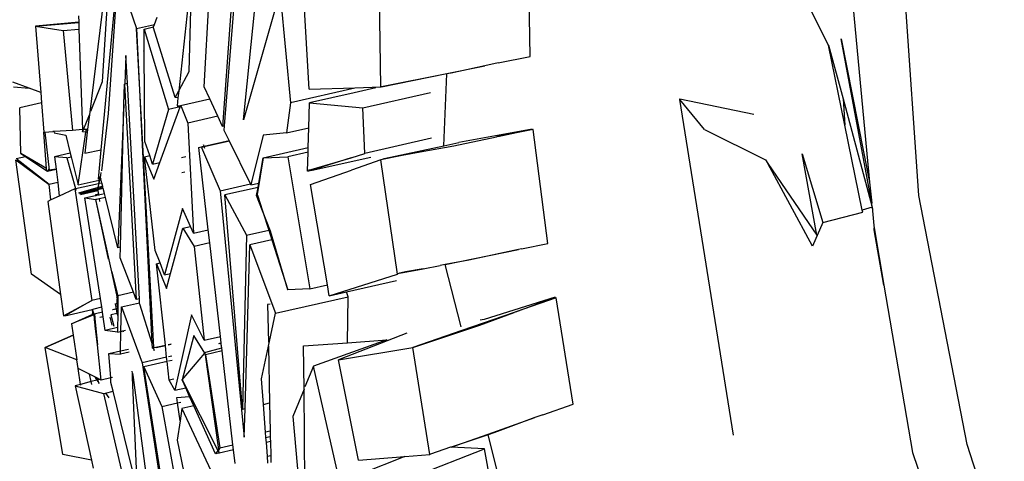
# Model space of a CAD drawing. Units: centimetres. Extents: x 348 to 1323, y 288 to 791.
# Drawn here: x 802 to 818, y 321 to 328 of the extents above; entities that cross this region are included whole.
import ezdxf

# ---------------------------------------------------------------- set-up
doc = ezdxf.new("R2010")
doc.units = ezdxf.units.CM
doc.layers.add('Edges', color=7, linetype='Continuous')

# ---------------------------------------------------------------- blocks, each defined once
blk = doc.blocks.new('ford+ranger ls')
at = {"layer": 'Edges'}
for p, q in [((-144.245, -55.67), (-144.014, -58.855)), ((-154.05, -55.805), (-154.421, -59.751)), ((-144.048, -58.847), (-144.297, -55.745)), ((-142.089, -58.135), (-142.235, -55.739)), ((-142.235, -55.739), (-141.876, -58.668)), ((-155.214, -59.969), (-154.933, -55.906)), ((-153.759, -57.548), (-152.986, -56.013)), ((-148.963, -57.734), (-148.93, -55.995)), ((-143.723, -58.217), (-143.829, -56.294)), ((-143.479, -57.971), (-143.528, -56.271)), ((-143.528, -56.271), (-143.312, -58.282)), ((-146.56, -58.221), (-146.536, -56.474)), ((-142.334, -56.392), (-142.632, -57.282)), ((-142.334, -56.392), (-142.179, -58.648)), ((-142.065, -59.232), (-142.334, -56.392)), ((-145.407, -58.259), (-145.315, -56.62)), ((-144.943, -56.699), (-145.108, -58.477)), ((-144.86, -56.986), (-144.355, -58.749)), ((-144.355, -58.749), (-144.538, -56.957)), ((-142.923, -57.216), (-142.966, -57.097)), ((-141.701, -57.077), (-141.704, -57.181)), ((-143.253, -58.393), (-142.904, -57.268)), ((-142.756, -57.29), (-143.146, -58.584)), ((-142.632, -57.282), (-142.923, -57.216)), ((-142.909, -57.255), (-142.923, -57.216)), ((-142.914, -62.413), (-142.632, -57.282)), ((-142.756, -57.29), (-142.909, -57.255)), ((-142.904, -57.268), (-142.909, -57.255)), ((-142.632, -57.282), (-142.88, -62.344)), ((-142.757, -57.646), (-142.756, -57.29)), ((-141.708, -57.294), (-141.764, -58.908)), ((-141.704, -57.184), (-141.708, -57.294)), ((-141.454, -57.313), (-141.708, -57.294)), ((-141.704, -57.181), (-141.011, -57.245)), ((-141.704, -57.181), (-141.704, -57.184)), ((-141.011, -57.245), (-141.704, -57.184)), ((-141.011, -57.245), (-141.454, -57.313)), ((-141.011, -57.245), (-141.094, -58.313)), ((-154.454, -60.093), (-153.962, -57.446)), ((-153.962, -57.446), (-154.421, -59.751)), ((-141.454, -57.313), (-141.605, -58.921)), ((-154.023, -58.837), (-153.759, -57.548)), ((-153.759, -57.548), (-153.993, -58.413)), ((-148.45, -57.835), (-148.963, -57.734)), ((-142.766, -59.1), (-142.757, -57.646)), ((-142.757, -57.646), (-142.741, -57.65)), ((-142.488, -58.163), (-142.463, -57.713)), ((-142.463, -57.713), (-142.444, -58.173)), ((-148.45, -57.835), (-148.232, -57.882)), ((-148.232, -57.882), (-147.693, -57.998)), ((-147.623, -58.005), (-148.232, -57.882)), ((-147.693, -57.998), (-147.623, -58.012)), ((-147.623, -58.012), (-147.623, -58.005)), ((-146.574, -58.222), (-147.623, -58.005)), ((-147.623, -58.012), (-146.574, -58.222)), ((-147.576, -59.166), (-147.623, -58.012)), ((-143.312, -58.282), (-143.479, -57.971)), ((-146.574, -58.222), (-146.56, -58.221)), ((-146.146, -58.236), (-146.56, -58.221)), ((-146.482, -58.237), (-146.134, -58.316)), ((-145.407, -58.259), (-146.146, -58.236)), ((-146.146, -58.241), (-145.108, -58.477)), ((-143.812, -58.412), (-143.723, -58.217)), ((-142.679, -61.629), (-142.488, -58.163)), ((-142.438, -58.174), (-142.628, -61.641)), ((-142.444, -58.173), (-142.488, -58.163)), ((-142.444, -58.173), (-142.443, -58.187)), ((-142.438, -58.174), (-142.444, -58.173)), ((-142.43, -58.506), (-142.438, -58.174)), ((-141.899, -58.61), (-142.089, -58.135)), ((-141.094, -58.313), (-140.907, -58.243)), ((-140.907, -58.243), (-140.647, -58.144)), ((-140.657, -58.222), (-140.907, -58.243)), ((-153.993, -58.413), (-154.457, -60.134)), ((-153.993, -58.413), (-154.023, -58.837)), ((-151.368, -58.41), (-152.559, -58.659)), ((-151.37, -58.421), (-151.368, -58.41)), ((-146.273, -58.556), (-147.362, -58.31)), ((-146.134, -58.316), (-145.416, -58.479)), ((-143.94, -58.693), (-143.812, -58.412)), ((-143.341, -58.519), (-143.812, -58.412)), ((-143.253, -58.393), (-143.312, -58.282)), ((-143.312, -58.282), (-143.3, -58.397)), ((-143.3, -58.397), (-143.253, -58.393)), ((-143.3, -58.397), (-143.286, -58.526)), ((-141.094, -58.313), (-141.107, -58.479)), ((-152.234, -63.824), (-151.37, -58.421)), ((-151.766, -58.903), (-151.37, -58.421)), ((-146.305, -59.29), (-146.273, -58.556)), ((-145.416, -58.479), (-146.273, -58.556)), ((-145.404, -58.879), (-145.416, -58.479)), ((-145.108, -58.477), (-145.044, -58.961)), ((-143.349, -58.538), (-143.459, -58.802)), ((-143.343, -58.524), (-143.349, -58.538)), ((-143.349, -58.538), (-143.339, -58.54)), ((-143.343, -58.524), (-143.341, -58.519)), ((-143.333, -58.542), (-143.343, -58.524)), ((-143.286, -58.526), (-143.343, -58.524)), ((-143.333, -58.542), (-143.146, -58.584)), ((-143.01, -59.437), (-143.333, -58.542)), ((-142.43, -58.506), (-142.334, -60.809)), ((-142.375, -60.8), (-142.43, -58.506)), ((-141.107, -58.479), (-141.143, -58.947)), ((-141.107, -58.479), (-140.757, -58.556)), ((-140.774, -59.29), (-140.757, -58.556)), ((-144.014, -58.855), (-143.94, -58.693)), ((-143.94, -58.693), (-143.459, -58.802)), ((-143.146, -58.584), (-142.893, -59.463)), ((-142.179, -58.648), (-142.069, -59.57)), ((-141.78, -58.907), (-141.876, -58.668)), ((-141.876, -58.668), (-141.847, -58.902)), ((-154.303, -60.204), (-154.023, -58.837)), ((-145.044, -58.961), (-145.404, -58.879)), ((-145.394, -59.197), (-145.404, -58.879)), ((-144.048, -58.847), (-144.014, -58.855)), ((-144.042, -58.92), (-144.048, -58.847)), ((-143.459, -58.802), (-143.549, -60.573)), ((-151.766, -58.903), (-152.746, -59.396)), ((-149.249, -60.741), (-149.009, -58.904)), ((-149.009, -58.904), (-148.443, -59.017)), ((-148.997, -58.899), (-147.814, -59.115)), ((-148.443, -59.017), (-148.997, -58.899)), ((-148.443, -59.017), (-148.434, -59.019)), ((-148.434, -59.019), (-148.423, -59.021)), ((-147.735, -59.169), (-148.423, -59.021)), ((-147.374, -59.047), (-146.305, -59.29)), ((-145.044, -58.961), (-144.668, -58.997)), ((-144.668, -58.997), (-144.471, -59.797)), ((-144.122, -59.081), (-144.042, -58.92)), ((-141.847, -58.902), (-141.823, -58.904)), ((-141.847, -58.902), (-141.845, -58.915)), ((-141.845, -58.915), (-141.825, -58.92)), ((-141.845, -58.915), (-141.841, -58.949)), ((-141.841, -58.949), (-141.821, -58.948)), ((-141.841, -58.949), (-141.8, -59.286)), ((-141.825, -58.92), (-141.823, -58.904)), ((-141.821, -58.948), (-141.825, -58.92)), ((-141.823, -58.904), (-141.78, -58.907)), ((-141.821, -58.948), (-141.765, -58.944)), ((-141.698, -59.797), (-141.821, -58.948)), ((-141.765, -58.944), (-141.78, -58.907)), ((-141.764, -58.908), (-141.765, -58.944)), ((-141.764, -58.908), (-141.605, -58.921)), ((-141.605, -58.921), (-141.305, -58.938)), ((-141.495, -58.997), (-141.569, -59.288)), ((-141.307, -58.961), (-141.495, -58.997)), ((-141.305, -58.938), (-141.307, -58.961)), ((-141.305, -58.938), (-141.286, -58.939)), ((-141.158, -58.951), (-141.286, -58.939)), ((-141.158, -58.946), (-141.286, -58.939)), ((-141.158, -58.951), (-141.23, -59.561)), ((-141.187, -59.535), (-141.143, -58.953)), ((-141.158, -58.951), (-141.158, -58.946)), ((-141.143, -58.947), (-141.158, -58.946)), ((-141.143, -58.953), (-141.158, -58.951)), ((-141.143, -58.953), (-141.143, -58.947)), ((-147.576, -59.166), (-147.814, -59.115)), ((-147.195, -59.267), (-147.735, -59.169)), ((-146.613, -59.374), (-147.576, -59.166)), ((-144.67, -59.361), (-145.394, -59.197)), ((-145.392, -59.27), (-145.394, -59.197)), ((-144.464, -59.782), (-144.126, -59.091)), ((-144.126, -59.091), (-144.122, -59.081)), ((-144.126, -59.091), (-143.722, -59.183)), ((-143.719, -59.175), (-144.122, -59.081)), ((-143.786, -60.519), (-143.633, -59.195)), ((-143.732, -59.209), (-143.722, -59.183)), ((-143.678, -59.193), (-143.727, -59.307)), ((-143.722, -59.183), (-143.719, -59.175)), ((-143.722, -59.183), (-143.715, -59.185)), ((-143.719, -59.175), (-143.711, -59.151)), ((-143.715, -59.185), (-143.678, -59.193)), ((-143.711, -59.151), (-143.714, -59.176)), ((-143.633, -59.195), (-143.714, -59.176)), ((-142.845, -59.326), (-142.766, -59.1)), ((-153.337, -59.298), (-153.668, -60.403)), ((-153.571, -60.605), (-153.337, -59.298)), ((-147.195, -59.267), (-146.564, -59.394)), ((-146.613, -59.374), (-147.195, -59.267)), ((-146.086, -59.42), (-146.403, -59.348)), ((-146.084, -59.36), (-146.305, -59.29)), ((-145.405, -59.561), (-146.084, -59.36)), ((-146.084, -59.36), (-145.434, -59.565)), ((-145.064, -59.345), (-145.419, -61.467)), ((-145.392, -59.27), (-145.064, -59.345)), ((-145.382, -59.577), (-145.392, -59.27)), ((-144.67, -59.361), (-145.064, -59.345)), ((-144.67, -59.361), (-144.575, -59.949)), ((-144.599, -59.768), (-144.67, -59.361)), ((-143.727, -59.307), (-143.981, -59.891)), ((-143.357, -59.358), (-143.425, -59.342)), ((-142.936, -60.852), (-142.76, -59.345)), ((-142.76, -59.345), (-142.912, -59.706)), ((-142.893, -59.463), (-142.845, -59.326)), ((-142.76, -59.345), (-142.845, -59.326)), ((-141.8, -59.286), (-142.065, -59.232)), ((-142.02, -59.707), (-142.065, -59.232)), ((-141.583, -59.345), (-141.698, -59.797)), ((-141.513, -59.361), (-141.655, -59.857)), ((-141.569, -59.288), (-141.583, -59.345)), ((-141.513, -59.361), (-141.583, -59.345)), ((-141.569, -59.288), (-141.317, -59.345)), ((-141.513, -59.361), (-141.317, -59.345)), ((-141.317, -59.345), (-141.341, -59.545)), ((-140.846, -59.338), (-141.19, -59.569)), ((-141.187, -59.535), (-140.774, -59.29)), ((-140.774, -59.29), (-140.846, -59.338)), ((-140.697, -59.374), (-140.846, -59.338)), ((-152.784, -59.452), (-153.571, -60.605)), ((-153.504, -60.783), (-152.784, -59.452)), ((-152.746, -59.396), (-152.784, -59.452)), ((-146.828, -61.23), (-146.564, -59.394)), ((-146.564, -59.394), (-146.613, -59.374)), ((-146.564, -59.394), (-146.091, -59.558)), ((-145.434, -59.565), (-146.086, -59.42)), ((-142.893, -59.463), (-143.01, -59.437)), ((-142.912, -59.706), (-143.01, -59.437)), ((-141.227, -59.791), (-140.715, -59.388)), ((-140.695, -59.394), (-141.227, -59.791)), ((-140.943, -61.23), (-140.695, -59.394)), ((-145.431, -59.791), (-146.091, -59.558)), ((-145.434, -59.565), (-145.397, -59.577)), ((-145.405, -59.551), (-145.405, -59.561)), ((-145.397, -59.577), (-145.382, -59.577)), ((-143.409, -59.594), (-143.361, -59.604)), ((-142.056, -59.681), (-142.066, -59.595)), ((-142.06, -59.697), (-142.056, -59.681)), ((-142.048, -59.7), (-142.056, -59.681)), ((-142.038, -59.664), (-142.033, -59.703)), ((-141.341, -59.545), (-141.366, -59.759)), ((-141.2, -59.577), (-141.341, -59.545)), ((-141.341, -59.545), (-141.23, -59.561)), ((-141.23, -59.561), (-141.211, -59.55)), ((-141.23, -59.561), (-141.198, -59.575)), ((-141.198, -59.575), (-141.2, -59.577)), ((-141.194, -59.572), (-141.198, -59.575)), ((-141.194, -59.572), (-141.19, -59.577)), ((-141.19, -59.569), (-141.187, -59.535)), ((-141.19, -59.577), (-141.19, -59.569)), ((-154.421, -59.751), (-154.454, -60.093)), ((-145.703, -61.403), (-145.431, -59.791)), ((-144.471, -59.797), (-144.599, -59.768)), ((-144.587, -59.836), (-144.599, -59.768)), ((-144.587, -59.836), (-144.054, -59.957)), ((-144.564, -59.968), (-144.587, -59.836)), ((-144.471, -59.797), (-144.464, -59.782)), ((-143.981, -59.891), (-144.464, -59.782)), ((-142.099, -59.856), (-142.094, -59.833)), ((-142.094, -59.833), (-142.09, -59.82)), ((-142.018, -59.852), (-142.094, -59.833)), ((-142.09, -59.82), (-142.076, -59.762)), ((-142.09, -59.82), (-142.08, -59.823)), ((-142.08, -59.823), (-142.017, -59.84)), ((-142.076, -59.762), (-142.06, -59.697)), ((-142.034, -59.771), (-142.076, -59.762)), ((-142.066, -59.695), (-142.06, -59.697)), ((-142.06, -59.697), (-142.048, -59.7)), ((-142.034, -59.771), (-142.048, -59.7)), ((-142.048, -59.7), (-142.033, -59.703)), ((-142.025, -59.773), (-142.034, -59.771)), ((-142.017, -59.84), (-142.034, -59.771)), ((-142.033, -59.703), (-142.031, -59.721)), ((-142.033, -59.703), (-142.02, -59.707)), ((-141.698, -59.797), (-142.031, -59.721)), ((-142.031, -59.721), (-142.025, -59.773)), ((-142.025, -59.773), (-142.017, -59.84)), ((-141.655, -59.857), (-142.025, -59.773)), ((-141.366, -59.759), (-141.392, -59.976)), ((-141.366, -59.759), (-141.227, -59.791)), ((-141.256, -60.039), (-141.227, -59.791)), ((-155.987, -63.974), (-155.214, -59.969)), ((-144.58, -59.964), (-144.659, -60.213)), ((-144.659, -60.213), (-144.564, -59.968)), ((-144.575, -59.949), (-144.58, -59.964)), ((-144.58, -59.964), (-144.564, -59.968)), ((-144.054, -59.957), (-144.403, -60.606)), ((-143.981, -59.891), (-144.364, -63.852)), ((-144.335, -63.403), (-144.054, -59.957)), ((-142.334, -60.809), (-142.134, -59.997)), ((-142.134, -59.997), (-142.119, -59.935)), ((-142.134, -59.997), (-142.034, -60.02)), ((-142.119, -59.935), (-142.099, -59.856)), ((-142.022, -59.957), (-142.119, -59.935)), ((-142.099, -59.856), (-142.012, -59.877)), ((-142.022, -59.957), (-142.024, -59.967)), ((-142.02, -59.946), (-142.022, -59.957)), ((-141.976, -59.968), (-142.022, -59.957)), ((-142.011, -59.894), (-142.02, -59.946)), ((-142.02, -59.946), (-141.974, -59.957)), ((-142.017, -59.84), (-142.018, -59.852)), ((-142.018, -59.852), (-142.012, -59.877)), ((-141.708, -59.932), (-142.018, -59.852)), ((-142.017, -59.84), (-141.703, -59.928)), ((-142.012, -59.877), (-141.72, -59.945)), ((-142.012, -59.877), (-142.01, -59.891)), ((-142.01, -59.891), (-142.011, -59.894)), ((-142.011, -59.894), (-141.731, -59.957)), ((-141.977, -59.976), (-141.976, -59.968)), ((-141.974, -59.957), (-141.976, -59.968)), ((-141.976, -59.968), (-141.972, -59.977)), ((-141.804, -60.007), (-141.976, -59.968)), ((-141.64, -59.861), (-141.913, -61.655)), ((-141.663, -59.885), (-141.657, -59.879)), ((-141.655, -59.857), (-141.657, -59.879)), ((-141.64, -59.861), (-141.655, -59.857)), ((-141.64, -59.861), (-141.392, -59.976)), ((-141.392, -59.976), (-141.256, -60.039)), ((-154.46, -60.155), (-154.487, -60.452)), ((-154.46, -60.155), (-154.469, -60.178)), ((-154.457, -60.134), (-154.46, -60.155)), ((-154.46, -60.155), (-154.303, -60.204)), ((-154.457, -60.134), (-154.454, -60.093)), ((-142.235, -61.195), (-141.98, -60.032)), ((-142.181, -60.993), (-141.98, -60.032)), ((-142.054, -61.623), (-141.804, -60.007)), ((-142.034, -60.02), (-142.041, -60.063)), ((-142.034, -60.02), (-141.988, -60.031)), ((-141.989, -60.037), (-141.988, -60.031)), ((-141.988, -60.031), (-141.98, -60.032)), ((-141.804, -60.007), (-141.98, -60.032)), ((-141.207, -60.061), (-141.413, -61.562)), ((-141.256, -60.039), (-141.207, -60.061)), ((-154.31, -60.236), (-154.303, -60.204)), ((-153.668, -60.403), (-154.31, -60.236)), ((-144.786, -60.539), (-144.659, -60.213)), ((-144.659, -60.213), (-144.759, -60.525)), ((-143.501, -60.465), (-143.372, -60.174)), ((-143.372, -60.174), (-143.086, -61.245)), ((-154.487, -60.452), (-154.493, -60.488)), ((-153.668, -60.403), (-153.504, -60.783)), ((-143.549, -60.573), (-143.501, -60.465)), ((-143.379, -60.493), (-143.501, -60.465)), ((-154.493, -60.488), (-154.65, -61.409)), ((-154.65, -61.409), (-154.492, -60.521)), ((-154.492, -60.521), (-154.493, -60.488)), ((-145.066, -61.483), (-144.786, -60.539)), ((-144.759, -60.525), (-144.81, -60.682)), ((-144.403, -60.606), (-144.759, -60.525)), ((-144.403, -60.606), (-144.335, -63.403)), ((-143.81, -60.728), (-143.786, -60.519)), ((-143.549, -60.573), (-143.786, -60.519)), ((-143.379, -60.493), (-143.56, -60.785)), ((-143.181, -61.224), (-143.379, -60.493)), ((-148.823, -60.827), (-149.249, -60.741)), ((-144.81, -60.682), (-145.066, -61.483)), ((-144.456, -60.763), (-144.868, -61.862)), ((-144.81, -60.682), (-144.456, -60.763)), ((-144.378, -63.393), (-144.456, -60.763)), ((-143.983, -62.234), (-143.81, -60.728)), ((-143.81, -60.728), (-143.56, -60.785)), ((-143.56, -60.785), (-143.722, -62.293)), ((-148.823, -60.827), (-148.777, -60.837)), ((-148.777, -60.837), (-147.979, -61.008)), ((-147.598, -61.075), (-148.777, -60.837)), ((-143.012, -61.051), (-142.936, -60.852)), ((-142.375, -60.8), (-142.334, -60.809)), ((-142.37, -60.971), (-142.375, -60.8)), ((-147.979, -61.008), (-147.598, -61.075)), ((-147.851, -62.079), (-147.598, -61.075)), ((-147.598, -61.075), (-147.54, -61.086)), ((-147.54, -61.086), (-147.513, -61.095)), ((-147.244, -61.146), (-147.513, -61.095)), ((-142.954, -61.064), (-143.116, -61.464)), ((-143.097, -62.373), (-142.954, -61.064)), ((-143.086, -61.245), (-143.012, -61.051)), ((-142.954, -61.064), (-143.012, -61.051)), ((-142.583, -61.524), (-142.37, -60.971)), ((-147.244, -61.146), (-146.958, -61.196)), ((-146.86, -61.218), (-147.244, -61.146)), ((-146.958, -61.196), (-146.86, -61.218)), ((-146.86, -61.218), (-146.833, -61.225)), ((-146.828, -61.23), (-146.833, -61.225)), ((-145.733, -61.58), (-146.828, -61.23)), ((-143.086, -61.245), (-143.181, -61.224)), ((-143.116, -61.464), (-143.181, -61.224)), ((-142.235, -61.195), (-142.328, -61.561)), ((-142.315, -61.564), (-142.235, -61.195)), ((-141.413, -61.562), (-140.943, -61.23)), ((-154.65, -61.409), (-155.108, -64.103)), ((-146.01, -61.517), (-146.816, -61.334)), ((-145.733, -61.58), (-145.703, -61.403)), ((-145.419, -61.467), (-145.703, -61.403)), ((-146.039, -61.596), (-146.01, -61.517)), ((-145.733, -61.58), (-146.01, -61.517)), ((-145.419, -61.467), (-145.066, -61.483)), ((-142.628, -61.641), (-142.583, -61.524)), ((-142.583, -61.524), (-142.333, -61.581)), ((-142.328, -61.561), (-142.333, -61.581)), ((-142.319, -61.563), (-142.333, -61.61)), ((-142.333, -61.581), (-142.333, -61.61)), ((-142.328, -61.561), (-142.319, -61.563)), ((-142.323, -61.599), (-142.315, -61.564)), ((-142.319, -61.563), (-142.315, -61.564)), ((-141.413, -61.562), (-141.46, -61.9)), ((-149.655, -63.325), (-149.379, -61.611)), ((-149.379, -61.611), (-148.734, -61.836)), ((-149.366, -61.602), (-148.224, -61.962)), ((-148.734, -61.836), (-149.366, -61.602)), ((-144.868, -61.862), (-146.039, -61.596)), ((-146.026, -62.335), (-146.039, -61.596)), ((-144.782, -61.714), (-144.74, -61.718)), ((-144.74, -61.718), (-144.753, -62.328)), ((-142.683, -61.709), (-142.88, -62.344)), ((-142.683, -61.709), (-142.682, -61.693)), ((-142.682, -61.693), (-142.679, -61.629)), ((-142.393, -61.759), (-142.682, -61.693)), ((-142.679, -61.629), (-142.628, -61.641)), ((-142.333, -61.61), (-142.332, -61.699)), ((-142.324, -61.701), (-142.332, -61.699)), ((-142.332, -61.699), (-142.332, -61.783)), ((-142.332, -61.783), (-142.324, -61.701)), ((-142.324, -61.701), (-142.323, -61.632)), ((-142.296, -61.708), (-142.324, -61.701)), ((-142.319, -61.61), (-142.323, -61.599)), ((-142.319, -61.61), (-142.323, -61.632)), ((-142.311, -61.788), (-142.296, -61.708)), ((-142.283, -61.711), (-142.296, -61.708)), ((-142.075, -61.76), (-142.054, -61.623)), ((-142.054, -61.623), (-141.913, -61.655)), ((-141.46, -61.9), (-141.913, -61.655)), ((-141.913, -61.655), (-141.501, -61.89)), ((-148.734, -61.836), (-148.703, -61.847)), ((-148.155, -62.05), (-148.703, -61.847)), ((-148.703, -61.847), (-147.866, -62.137)), ((-144.754, -62.393), (-144.868, -61.862)), ((-143.722, -62.293), (-143.519, -61.884)), ((-143.519, -61.884), (-143.248, -63.099)), ((-142.393, -61.759), (-142.722, -62.659)), ((-142.384, -62.152), (-142.393, -61.759)), ((-142.325, -61.788), (-142.332, -61.783)), ((-142.332, -61.783), (-142.332, -61.787)), ((-142.332, -61.787), (-142.325, -61.788)), ((-142.332, -61.787), (-142.331, -61.864)), ((-142.331, -61.864), (-142.325, -61.865)), ((-142.331, -61.864), (-142.331, -61.895)), ((-142.331, -61.895), (-142.325, -61.865)), ((-142.331, -61.895), (-142.329, -62.091)), ((-142.311, -61.788), (-142.325, -61.788)), ((-142.325, -61.865), (-142.311, -61.788)), ((-142.325, -61.865), (-142.22, -61.889)), ((-142.251, -61.801), (-142.311, -61.788)), ((-142.311, -61.788), (-142.25, -61.806)), ((-142.221, -61.886), (-142.267, -62.067)), ((-142.099, -61.917), (-142.087, -61.843)), ((-142.087, -61.839), (-142.075, -61.76)), ((-141.974, -61.864), (-142.087, -61.839)), ((-142.087, -61.843), (-142.087, -61.839)), ((-142.087, -61.843), (-141.975, -61.869)), ((-141.955, -61.788), (-142.075, -61.76)), ((-141.975, -61.869), (-141.956, -61.873)), ((-141.947, -61.871), (-141.974, -61.864)), ((-141.956, -61.873), (-141.962, -61.93)), ((-141.95, -61.888), (-141.962, -61.93)), ((-141.957, -61.949), (-141.95, -61.888)), ((-141.923, -61.8), (-141.955, -61.788)), ((-141.947, -61.871), (-141.95, -61.888)), ((-141.95, -61.888), (-141.934, -61.894)), ((-141.923, -61.8), (-141.947, -61.871)), ((-141.947, -61.871), (-141.929, -61.878)), ((-141.934, -61.894), (-141.929, -61.878)), ((-141.934, -61.894), (-141.588, -62.033)), ((-141.929, -61.878), (-141.924, -61.862)), ((-141.588, -62.033), (-141.929, -61.878)), ((-141.923, -61.8), (-141.924, -61.862)), ((-141.921, -61.796), (-141.923, -61.8)), ((-141.482, -61.9), (-141.923, -61.8)), ((-141.501, -61.89), (-141.46, -61.9)), ((-141.501, -61.89), (-141.482, -61.9)), ((-148.224, -61.962), (-148.16, -61.973)), ((-147.076, -62.412), (-148.155, -62.05)), ((-142.242, -62.051), (-142.208, -61.923)), ((-142.132, -62.136), (-142.099, -61.917)), ((-142.099, -61.917), (-142.045, -61.929)), ((-141.975, -62.051), (-141.976, -62.06)), ((-141.97, -62.002), (-141.975, -62.051)), ((-141.968, -62.054), (-141.975, -62.051)), ((-141.964, -61.947), (-141.97, -62.002)), ((-141.97, -62.002), (-141.959, -61.969)), ((-141.969, -62.063), (-141.968, -62.054)), ((-141.968, -62.054), (-141.959, -61.969)), ((-141.962, -61.93), (-141.964, -61.947)), ((-141.964, -61.947), (-141.957, -61.949)), ((-141.959, -61.969), (-141.957, -61.949)), ((-141.588, -62.033), (-141.615, -62.211)), ((-147.866, -62.137), (-147.865, -62.133)), ((-147.866, -62.137), (-147.076, -62.412)), ((-146.981, -62.18), (-146.662, -62.305)), ((-142.415, -62.145), (-142.456, -62.135)), ((-142.415, -62.145), (-142.418, -62.16)), ((-142.384, -62.152), (-142.415, -62.145)), ((-142.328, -62.164), (-142.384, -62.152)), ((-142.376, -62.468), (-142.384, -62.152)), ((-142.329, -62.091), (-142.132, -62.136)), ((-142.329, -62.091), (-142.328, -62.164)), ((-142.328, -62.164), (-142.132, -62.136)), ((-141.976, -62.06), (-142.004, -62.368)), ((-142.004, -62.368), (-141.969, -62.063)), ((-141.976, -62.06), (-141.969, -62.063)), ((-141.615, -62.211), (-141.616, -62.216)), ((-141.167, -62.412), (-141.615, -62.211)), ((-146.662, -62.305), (-146.659, -62.291)), ((-146.662, -62.305), (-145.881, -62.611)), ((-146.659, -62.291), (-145.477, -62.71)), ((-146.026, -62.335), (-146.659, -62.291)), ((-145.321, -62.383), (-146.026, -62.335)), ((-143.998, -62.389), (-143.996, -62.347)), ((-143.998, -62.389), (-143.991, -62.348)), ((-143.996, -62.347), (-143.995, -62.336)), ((-143.996, -62.347), (-143.991, -62.348)), ((-143.995, -62.336), (-143.983, -62.234)), ((-143.989, -62.337), (-143.995, -62.336)), ((-143.991, -62.348), (-143.989, -62.337)), ((-143.991, -62.348), (-143.965, -62.354)), ((-143.956, -62.345), (-143.989, -62.337)), ((-143.722, -62.293), (-143.983, -62.234)), ((-143.731, -62.504), (-143.557, -62.217)), ((-143.557, -62.217), (-143.367, -62.933)), ((-143.142, -62.363), (-143.188, -62.353)), ((-143.188, -62.362), (-143.142, -62.373)), ((-143.098, -62.383), (-143.097, -62.373)), ((-142.943, -62.407), (-143.097, -62.373)), ((-142.88, -62.344), (-142.884, -62.42)), ((-142.067, -62.937), (-142.004, -62.368)), ((-142.004, -62.368), (-142.008, -62.368)), ((-141.616, -62.216), (-141.675, -62.611)), ((-141.616, -62.216), (-141.167, -62.412)), ((-147.347, -64.134), (-147.076, -62.412)), ((-145.881, -62.611), (-147.076, -62.412)), ((-145.327, -63.08), (-145.321, -62.383)), ((-144.754, -62.393), (-144.773, -63.303)), ((-144.641, -62.917), (-144.754, -62.393)), ((-144.184, -63.979), (-144.01, -62.467)), ((-144.01, -62.467), (-144.004, -62.419)), ((-144.01, -62.467), (-143.745, -62.528)), ((-144.004, -62.419), (-143.998, -62.389)), ((-143.746, -62.487), (-144.004, -62.419)), ((-143.745, -62.528), (-143.792, -62.836)), ((-143.788, -62.837), (-143.745, -62.528)), ((-143.731, -62.504), (-143.746, -62.487)), ((-143.745, -62.528), (-143.731, -62.504)), ((-143.367, -62.933), (-143.731, -62.504)), ((-143.118, -62.569), (-143.098, -62.383)), ((-143.098, -62.383), (-142.947, -62.417)), ((-142.947, -62.417), (-142.943, -62.407)), ((-142.914, -62.413), (-142.943, -62.407)), ((-142.916, -62.461), (-142.914, -62.413)), ((-142.902, -62.416), (-142.916, -62.461)), ((-142.884, -62.42), (-142.902, -62.416)), ((-142.515, -62.487), (-142.375, -62.519)), ((-142.376, -62.468), (-142.507, -62.439)), ((-142.19, -62.51), (-142.376, -62.468)), ((-142.375, -62.519), (-142.376, -62.468)), ((-142.19, -62.51), (-142.375, -62.519)), ((-142.218, -62.902), (-142.19, -62.51)), ((-141.675, -62.611), (-141.167, -62.412)), ((-141.448, -64.134), (-141.167, -62.412)), ((-146.202, -64.225), (-145.881, -62.611)), ((-143.209, -62.62), (-143.149, -62.633)), ((-143.204, -62.55), (-143.147, -62.562)), ((-142.722, -62.659), (-143.182, -65.672)), ((-143.158, -62.938), (-143.126, -62.639)), ((-143.126, -62.639), (-143.118, -62.569)), ((-143.126, -62.639), (-142.75, -62.724)), ((-143.118, -62.569), (-142.722, -62.659)), ((-141.697, -62.748), (-141.675, -62.611)), ((-145.992, -64.962), (-145.477, -62.71)), ((-145.477, -62.71), (-145.341, -63.043)), ((-143.792, -62.836), (-143.974, -64.026)), ((-143.956, -64.052), (-143.788, -62.837)), ((-143.788, -62.837), (-143.792, -62.836)), ((-143.211, -65.665), (-142.75, -62.724)), ((-142.75, -62.724), (-143.04, -63.362)), ((-142.57, -62.822), (-142.579, -62.892)), ((-142.57, -62.822), (-142.566, -62.794)), ((-142.57, -62.822), (-142.567, -62.823)), ((-142.57, -62.894), (-142.57, -62.822)), ((-141.965, -62.884), (-141.879, -62.841)), ((-141.905, -62.96), (-141.879, -62.841)), ((-141.879, -62.841), (-141.697, -62.748)), ((-141.734, -63.006), (-141.697, -62.748)), ((-144.673, -63.326), (-144.641, -62.917)), ((-143.367, -62.933), (-143.942, -64.071)), ((-143.424, -63.059), (-143.367, -62.933)), ((-143.248, -63.099), (-143.158, -62.938)), ((-143.234, -62.92), (-143.158, -62.938)), ((-142.579, -62.892), (-142.779, -64.399)), ((-142.646, -64.687), (-142.57, -62.894)), ((-142.579, -62.892), (-142.57, -62.894)), ((-142.258, -63.116), (-142.223, -62.973)), ((-142.249, -62.895), (-142.218, -62.902)), ((-142.223, -62.973), (-142.218, -62.902)), ((-142.218, -62.902), (-142.067, -62.937)), ((-142.067, -62.937), (-142.042, -62.924)), ((-142.042, -62.924), (-141.998, -62.901)), ((-142.042, -62.924), (-142.01, -62.933)), ((-142.033, -62.994), (-142.028, -62.981)), ((-142.028, -62.981), (-142.01, -62.933)), ((-141.998, -62.936), (-142.028, -62.981)), ((-142.01, -62.933), (-141.998, -62.901)), ((-142.01, -62.933), (-141.998, -62.936)), ((-141.965, -62.884), (-141.998, -62.936)), ((-141.998, -62.901), (-141.965, -62.884)), ((-141.998, -62.936), (-141.905, -62.96)), ((-141.915, -63.005), (-141.905, -62.96)), ((-141.905, -62.96), (-141.734, -63.006)), ((-141.736, -63.021), (-141.734, -63.006)), ((-141.734, -63.006), (-141.648, -63.028)), ((-145.35, -65.868), (-145.327, -63.08)), ((-145.327, -63.08), (-145.147, -63.519)), ((-143.487, -63.199), (-143.424, -63.059)), ((-143.248, -63.099), (-143.424, -63.059)), ((-142.646, -64.687), (-142.258, -63.116)), ((-142.101, -63.151), (-142.472, -64.726)), ((-142.134, -63.144), (-142.258, -63.116)), ((-142.134, -63.144), (-142.186, -63.223)), ((-142.108, -63.15), (-142.134, -63.144)), ((-142.101, -63.151), (-142.108, -63.15)), ((-141.648, -63.028), (-142.101, -63.151)), ((-141.648, -63.028), (-141.908, -64.224)), ((-144.773, -63.303), (-144.783, -63.757)), ((-144.673, -63.326), (-144.773, -63.303)), ((-143.554, -63.348), (-143.487, -63.199)), ((-143.282, -63.214), (-143.487, -63.199)), ((-143.294, -63.304), (-143.345, -63.293)), ((-143.335, -63.589), (-143.294, -63.304)), ((-143.294, -63.304), (-143.282, -63.214)), ((-143.04, -63.362), (-143.294, -63.304)), ((-149.164, -63.494), (-149.655, -63.325)), ((-144.708, -63.774), (-144.673, -63.326)), ((-144.335, -63.403), (-144.378, -63.393)), ((-144.364, -63.852), (-144.378, -63.393)), ((-143.904, -64.124), (-143.554, -63.348)), ((-143.363, -63.391), (-143.868, -64.47)), ((-143.04, -63.362), (-143.63, -66.572)), ((-143.554, -63.348), (-143.363, -63.391)), ((-143.363, -63.391), (-143.335, -63.589)), ((-149.164, -63.494), (-149.04, -63.54)), ((-149.04, -63.54), (-148.435, -63.764)), ((-148.287, -63.804), (-149.04, -63.54)), ((-145.147, -63.519), (-145.275, -64.995)), ((-143.335, -63.589), (-143.289, -63.904)), ((-148.435, -63.764), (-148.289, -63.814)), ((-144.783, -63.757), (-144.785, -63.842)), ((-144.783, -63.757), (-144.708, -63.774)), ((-144.714, -63.858), (-144.708, -63.774)), ((-148.56, -64.887), (-148.289, -63.814)), ((-148.289, -63.814), (-148.287, -63.804)), ((-148.289, -63.814), (-147.69, -64.017)), ((-147.69, -64.017), (-148.287, -63.804)), ((-144.786, -63.923), (-144.791, -64.147)), ((-144.785, -63.868), (-144.786, -63.923)), ((-144.786, -63.923), (-144.721, -63.938)), ((-144.777, -63.844), (-144.785, -63.842)), ((-144.785, -63.842), (-144.785, -63.868)), ((-144.777, -63.844), (-144.785, -63.868)), ((-144.714, -63.858), (-144.777, -63.844)), ((-144.738, -64.159), (-144.721, -63.938)), ((-144.721, -63.938), (-144.714, -63.858)), ((-143.289, -63.904), (-143.577, -65.303)), ((-157.24, -67.845), (-155.987, -63.974)), ((-155.108, -64.103), (-156.416, -67.826)), ((-148.362, -64.762), (-148.228, -64.042)), ((-148.228, -64.042), (-147.69, -64.017)), ((-147.106, -64.48), (-148.228, -64.042)), ((-147.69, -64.017), (-147.68, -64.017)), ((-147.68, -64.017), (-147.358, -64.13)), ((-144.218, -64.277), (-144.193, -64.058)), ((-144.193, -64.058), (-144.184, -63.979)), ((-144.193, -64.058), (-143.964, -64.11)), ((-143.974, -64.026), (-144.184, -63.979)), ((-143.974, -64.026), (-143.956, -64.052)), ((-143.965, -64.115), (-143.964, -64.11)), ((-143.964, -64.11), (-143.958, -64.064)), ((-143.947, -64.079), (-143.964, -64.11)), ((-143.964, -64.11), (-143.904, -64.124)), ((-143.956, -64.052), (-143.942, -64.071)), ((-143.942, -64.071), (-143.904, -64.124)), ((-147.358, -64.13), (-147.354, -64.13)), ((-147.347, -64.134), (-147.354, -64.13)), ((-146.948, -64.165), (-147.347, -64.134)), ((-146.948, -64.165), (-146.243, -64.441)), ((-146.202, -64.225), (-146.948, -64.165)), ((-144.791, -64.147), (-144.793, -64.26)), ((-144.738, -64.159), (-144.791, -64.147)), ((-144.746, -64.27), (-144.738, -64.159)), ((-141.908, -64.224), (-141.936, -64.35)), ((-141.908, -64.224), (-141.448, -64.134))]:
    blk.add_line(p, q, dxfattribs=at)

msp = doc.modelspace()

# ---------------------------------------------------------------- block references
at = {"xscale": -1}
msp.add_blockref('ford+ranger ls', (660.93, 385.055), dxfattribs=at)

doc.saveas('drawing.dxf')
